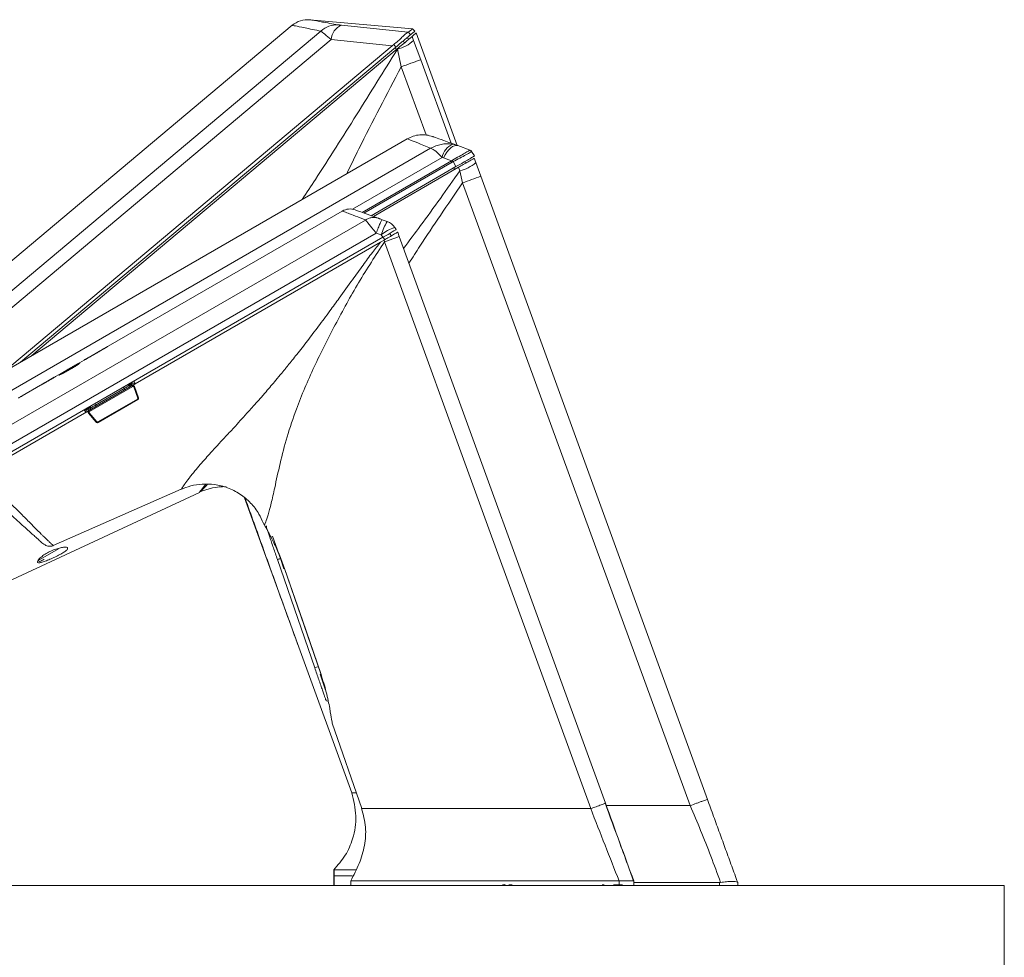
# Model space of a CAD drawing. Units: inches. Extents: x -205 to 71, y -39 to 117.
# Drawn here: x 8 to 14, y 24 to 31 of the extents above; entities that cross this region are included whole.
import ezdxf

# ---------------------------------------------------------------- set-up
doc = ezdxf.new("R2010")
doc.units = ezdxf.units.IN
doc.header["$MEASUREMENT"] = 0

msp = doc.modelspace()

# ---------------------------------------------------------------- linework, layer by layer
at = {"color": 7, "linetype": 'Continuous', "lineweight": 15}
for p, q in [((10.1268, 30.4944), (9.4594, 30.5528)), ((5.7785, 27.3291), (9.532, 30.4787)), ((9.3444, 30.5166), (6.3707, 28.0213)), ((9.6657, 30.5167), (10.0992, 30.4716)), ((10.1, 30.4719), (10.0992, 30.4716)), ((10.1, 30.4719), (10.1144, 30.4554)), ((10.1412, 30.4779), (10.1268, 30.4944)), ((10.4169, 29.7361), (10.151, 30.4666)), ((5.8591, 27.2876), (9.5977, 30.4247)), ((9.9942, 30.3836), (9.5977, 30.4247)), ((9.9942, 30.3836), (10.0046, 30.3915)), ((10.0188, 30.3752), (10.0046, 30.3915)), ((10.1051, 30.428), (10.0888, 30.4339)), ((10.1336, 30.4181), (10.124, 30.4439)), ((10.1336, 30.4181), (10.1798, 30.2926)), ((7.468, 28.2638), (9.9942, 30.3836)), ((7.579, 28.328), (10.0188, 30.3752)), ((7.6538, 28.3712), (10.0277, 30.363)), ((10.0277, 30.363), (10.0285, 30.3609)), ((10.0285, 30.3609), (10.0531, 30.2466)), ((10.0928, 29.7793), (6.2508, 27.5611)), ((6.3507, 27.4703), (10.2443, 29.7183)), ((10.4202, 29.7349), (10.3888, 29.7435)), ((10.5009, 29.7056), (10.4202, 29.7349)), ((10.5008, 29.7056), (10.5009, 29.7056)), ((10.5108, 29.6977), (10.53, 29.668)), ((10.3188, 29.6576), (10.327, 29.6552)), ((10.327, 29.6552), (10.3797, 29.636)), ((10.3797, 29.636), (10.386, 29.6398)), ((10.3841, 29.6283), (10.39, 29.6315)), ((10.4092, 29.5983), (10.39, 29.6315)), ((10.4691, 29.6192), (10.4686, 29.6326)), ((10.5377, 29.6242), (10.5273, 29.6529)), ((10.5377, 29.6242), (10.57, 29.5357)), ((9.8577, 29.2799), (10.4092, 29.5983)), ((9.8722, 29.2746), (10.4257, 29.5942)), ((10.4257, 29.5942), (10.434, 29.5712)), ((10.434, 29.5712), (10.4516, 29.4928)), ((10.57, 29.5357), (12.0429, 25.4887)), ((10.4516, 29.4928), (11.9309, 25.4481)), ((9.6702, 29.3101), (8.1499, 28.4324)), ((7.1922, 27.7337), (9.8214, 29.2517)), ((9.9622, 29.2419), (9.9295, 29.2538)), ((10.0208, 29.1892), (10.0109, 29.2038)), ((7.2618, 27.6494), (9.8909, 29.1673)), ((7.2978, 27.6171), (9.9345, 29.1394)), ((9.9237, 29.1554), (9.8909, 29.1673)), ((9.9184, 29.1081), (9.9418, 29.1217)), ((9.9237, 29.1554), (9.9345, 29.1394)), ((9.9418, 29.1217), (9.9448, 29.1096)), ((9.9899, 29.1494), (9.9775, 29.1642)), ((10.0406, 29.1444), (10.0303, 29.1727)), ((11.3804, 25.4633), (10.0406, 29.1444)), ((9.9184, 29.1081), (8.3239, 28.1876)), ((8.1391, 28.4261), (8.0037, 28.3479)), ((7.9933, 28.342), (7.8113, 28.2369)), ((7.7991, 28.2299), (7.7224, 28.1855)), ((8.3239, 28.1876), (7.3107, 27.6026)), ((7.7093, 28.178), (7.5907, 28.1095)), ((8.3094, 28.1702), (8.0271, 28.0073)), ((8.0661, 28.049), (8.2537, 28.1573)), ((8.2844, 28.1766), (8.2813, 28.1784)), ((8.2841, 28.1756), (8.2844, 28.1766)), ((8.294, 28.1903), (8.2974, 28.1883)), ((8.2974, 28.1883), (8.2994, 28.1895)), ((8.3166, 28.1675), (8.3416, 28.0949)), ((8.3176, 28.2059), (8.3239, 28.1876)), ((8.3212, 28.1693), (8.3461, 28.0969)), ((8.0824, 27.9406), (8.3394, 28.089)), ((8.3464, 28.0968), (8.3485, 28.096)), ((8.0154, 28.0255), (8.0174, 28.0267)), ((8.0174, 28.0267), (8.0174, 28.0306)), ((8.034, 28.0356), (8.0341, 28.0321)), ((8.0341, 28.0321), (8.0351, 28.0318)), ((8.3417, 28.085), (8.0847, 27.9367)), ((8.0048, 28.0033), (7.9921, 28.018)), ((8.0722, 27.9388), (8.0219, 27.9966)), ((8.0762, 27.9416), (8.0258, 27.9996)), ((8.0718, 27.9363), (8.0721, 27.9385)), ((7.2781, 26.8005), (8.7416, 27.4829)), ((7.7924, 27.1368), (8.6245, 27.5033)), ((9.0348, 27.4466), (9.7321, 25.5309)), ((7.792, 27.1372), (7.7924, 27.1368)), ((9.2493, 27.0461), (9.4912, 26.3436)), ((9.2948, 26.9879), (9.5302, 26.305)), ((9.5101, 26.3501), (9.4912, 26.3436)), ((9.6055, 25.984), (9.7968, 25.4284)), ((9.6151, 25.0309), (9.6151, 24.9909)), ((9.6175, 25.0309), (9.6151, 25.0309)), ((9.6175, 25.0309), (9.6175, 24.9909)), ((11.5677, 24.9469), (11.5323, 25.0436)), ((9.6151, 24.9909), (9.6151, 24.9284)), ((9.6175, 24.9909), (9.6151, 24.9909)), ((9.6175, 24.9284), (9.6175, 24.9909)), ((9.7352, 24.9909), (9.6175, 24.9909)), ((9.7251, 24.9584), (9.7251, 24.9284)), ((11.4692, 24.9584), (11.4701, 24.9584)), ((11.4701, 24.9284), (11.4701, 24.9584)), ((11.5677, 24.9469), (11.5635, 24.9584)), ((11.5641, 24.9584), (11.5641, 24.9284)), ((13.9721, 24.9284), (-9.5279, 24.9284)), ((11.5673, 24.9481), (12.1208, 24.9481)), ((12.1208, 24.9481), (12.1288, 24.9488)), ((12.1208, 24.9481), (12.1208, 24.9284)), ((12.2397, 24.9481), (12.2395, 24.9487)), ((12.2397, 24.9284), (12.2397, 24.9481)), ((13.9721, 19.9284), (13.9721, 24.9284))]:
    msp.add_line(p, q, dxfattribs=at)
at = {"color": 8, "linetype": 'Continuous', "lineweight": 15}
for p, q in [((10.0785, 30.4057), (10.0626, 30.4119)), ((10.0255, 30.3612), (10.0096, 30.3674)), ((10.1798, 30.2926), (10.377, 29.7507)), ((10.0531, 30.2466), (10.215, 29.804)), ((9.7376, 29.322), (10.3188, 29.6576)), ((10.3797, 29.636), (9.7996, 29.3011)), ((9.8104, 29.2971), (10.3841, 29.6283)), ((10.3982, 29.5783), (10.3977, 29.5917)), ((9.9348, 29.1396), (9.9472, 29.1248)), ((8.1313, 28.4216), (8.1314, 28.4215)), ((7.8955, 28.2853), (7.8954, 28.2854)), ((7.9401, 28.3061), (7.9405, 28.3055)), ((7.8028, 28.232), (7.8028, 28.232)), ((8.2537, 28.1573), (8.2486, 28.166)), ((8.2813, 28.1784), (8.2747, 28.1811)), ((8.2931, 28.1917), (8.294, 28.1903)), ((8.3179, 28.2049), (8.3167, 28.2054)), ((8.0174, 28.0306), (8.0166, 28.0321)), ((8.035, 28.0427), (8.034, 28.0356)), ((7.993, 28.0185), (7.9928, 28.0172)), ((7.9976, 28.0211), (8.0078, 28.0184)), ((9.2177, 27.1992), (9.2682, 27.0526)), ((7.6946, 27.04), (7.8269, 27.1163)), ((9.2682, 27.0526), (9.291, 26.9866)), ((9.5264, 26.3027), (9.5621, 26.199)), ((11.3842, 25.4481), (11.9309, 25.4481)), ((10.7534, 24.934), (10.7534, 24.9284))]:
    msp.add_line(p, q, dxfattribs=at)
at = {"color": 7, "linetype": 'Continuous', "lineweight": 15, "flags": 128}
for points in [[(10.327, 29.6552), (10.3383, 29.6749), (10.3503, 29.6926), (10.3627, 29.7077), (10.3752, 29.7199), (10.3875, 29.7289), (10.3993, 29.7345), (10.4103, 29.7365), (10.4202, 29.7349)], [(10.3841, 29.6283), (10.3835, 29.6293), (10.3829, 29.6303), (10.3824, 29.6313), (10.3818, 29.6323), (10.3812, 29.6332), (10.3807, 29.6342), (10.3802, 29.6351), (10.3797, 29.636)], [(10.0208, 29.1892), (10.0191, 29.1882), (10.0142, 29.1854), (10.0063, 29.1808), (9.9955, 29.1746), (9.9825, 29.1671), (9.9675, 29.1585), (9.9514, 29.1491), (9.9345, 29.1394)], [(10.0406, 29.1444), (10.0387, 29.1438), (10.0332, 29.1418), (10.0244, 29.1385), (10.0124, 29.1342), (9.9979, 29.1289), (9.9813, 29.1229), (9.9634, 29.1163), (9.9448, 29.1096)], [(11.2847, 25.4284), (10.6147, 27.269), (9.9448, 29.1096)], [(9.2493, 27.0461), (9.2497, 27.0462), (9.2508, 27.0466), (9.2525, 27.0472), (9.2549, 27.048), (9.2577, 27.049), (9.261, 27.0501), (9.2645, 27.0513), (9.2682, 27.0526)], [(9.2954, 26.9882), (9.4131, 26.6467), (9.5309, 26.3053)]]:
    msp.add_lwpolyline(points, dxfattribs=at)
at = {"color": 8, "linetype": 'Continuous', "lineweight": 15, "flags": 128}
for points in [[(8.2581, 28.1496), (8.2577, 28.1504), (8.2568, 28.1518), (8.2559, 28.1534), (8.2548, 28.1553), (8.2537, 28.1573)], [(8.0611, 28.0578), (8.0616, 28.0568), (8.0638, 28.0531), (8.0661, 28.049)], [(8.0661, 28.049), (8.0673, 28.047), (8.0684, 28.0451), (8.0693, 28.0435), (8.0701, 28.0421), (8.0706, 28.0413)]]:
    msp.add_lwpolyline(points, dxfattribs=at)
at = {"color": 7, "linetype": 'Continuous', "lineweight": 15}
for centre, radius, start, end in [((9.6333, 30.3741), 0.1456, 86.1934, 134.1162), ((9.704, 30.4172), 0.1066, 111.06805, 175.97209), ((9.9677, 30.5976), 0.2444, 284.40475, 312.75), ((18.8648, 6.1287), 25.6773, 109.76946, 110.07033), ((10.4313, 29.6374), 0.1143, 111.79863, 169.85401), ((10.4943, 29.687), 0.0197, 33.00356, 70.73501), ((10.4942, 29.6871), 0.0197, 33, 70), ((14.8836, 31.8447), 5.009, 206.11586, 206.22124), ((10.3761, 29.8123), 0.248, 283.50736, 310.67885), ((16.8541, 11.9983), 18.6292, 109.71399, 110.10117), ((9.7202, 29.2235), 0.1, 70, 120), ((10.2612, 29.0567), 0.3517, 148.22227, 163.68628), ((9.928, 29.1479), 0.1, 34, 70), ((10.1071, 28.9273), 0.2928, 109.18952, 128.8119), ((8.2846, 28.1828), 0.00618, 267.77218, 323.6239), ((8.2514, 28.2195), 0.0556, 313.42549, 325.84278), ((7.592, 28.1102), 0.00155, 208.84594, 210.93897), ((8.0134, 28.0821), 0.0556, 274.15495, 286.57333), ((8.908, 27.1261), 0.3937, 88.98071, 115), ((9.1974, 27.2583), 0.02, 160.72188, 199), ((7.7046, 27.0458), 0.0118, 223.30507, 300), ((9.5809, 26.1444), 0.02, 199, 264.42049)]:
    msp.add_arc(centre, radius, start, end, dxfattribs=at)
at = {"color": 8, "linetype": 'Continuous', "lineweight": 15}
for centre, radius, start, end in [((8.2626, 28.1418), 0.04, 57.47394, 74.2857), ((8.2948, 28.1924), 0.02, 237.46984, 279.60362), ((8.2951, 28.1935), 0.02, 237.47211, 287.4049), ((8.0141, 28.0312), 0.02, 312.59255, 2.52723), ((8.0151, 28.0309), 0.02, 320.39463, 2.53073), ((8.0751, 28.0336), 0.04, 165.71463, 182.52394), ((8.0454, 27.9771), 0.0469, 308.10679, 311.00828)]:
    msp.add_arc(centre, radius, start, end, dxfattribs=at)
at = {"color": 7, "linetype": 'Continuous', "lineweight": 15}
for points, knots in [([(9.4594, 30.5528), (9.4384, 30.5525), (9.3965, 30.5518), (9.3618, 30.5283), (9.3444, 30.5166)], [0, 0, 0, 0, 0.499999, 1, 1, 1, 1]), ([(9.643, 30.5194), (9.6065, 30.526), (9.5337, 30.5391), (9.4717, 30.5505), (9.4635, 30.552), (9.4594, 30.5528)], [0, 0, 0, 0, 0.333936, 0.667205, 1, 1, 1, 1]), ([(9.6657, 30.5167), (9.6609, 30.5172), (9.6537, 30.5179), (9.6463, 30.5189), (9.6441, 30.5192), (9.643, 30.5194)], [0, 0, 0, 0, 0.4985219, 0.7575687, 1, 1, 1, 1]), ([(9.532, 30.4787), (9.4949, 30.4861), (9.4204, 30.501), (9.357, 30.514), (9.3486, 30.5157), (9.3444, 30.5166)], [0, 0, 0, 0, 0.332527, 0.667637, 1, 1, 1, 1]), ([(9.5977, 30.4247), (9.5827, 30.4369), (9.5526, 30.4613), (9.5388, 30.4729), (9.532, 30.4787)], [0, 0, 0, 0, 0.499958, 1, 1, 1, 1]), ([(10.0046, 30.3915), (10.0143, 30.3993), (10.0341, 30.4149), (10.0594, 30.4402), (10.081, 30.4602), (10.0942, 30.4699), (10.098, 30.4712), (10.0992, 30.4716)], [0, 0, 0, 0, 0.206229, 0.417944, 0.650683, 0.882115, 1, 1, 1, 1]), ([(10.0188, 30.3752), (10.0295, 30.3842), (10.0511, 30.4023), (10.0798, 30.4263), (10.1014, 30.4445), (10.1121, 30.4535), (10.1138, 30.4549), (10.1144, 30.4554)], [0, 0, 0, 0, 0.222626, 0.445256, 0.667829, 0.89039, 1, 1, 1, 1]), ([(10.1, 30.4719), (10.105, 30.4761), (10.1148, 30.4844), (10.1246, 30.4925), (10.126, 30.4937), (10.1268, 30.4944)], [0, 0, 0, 0, 0.304585, 0.609168, 1, 1, 1, 1]), ([(10.1144, 30.4554), (10.1222, 30.4619), (10.1378, 30.4751), (10.1401, 30.4769), (10.1412, 30.4779)], [0, 0, 0, 0, 0.499981, 1, 1, 1, 1]), ([(10.1497, 30.4654), (10.1501, 30.4658), (10.1522, 30.4675), (10.1443, 30.4609), (10.1307, 30.4495), (10.124, 30.4439)], [0, 0, 0, 0, 0.115089, 0.557409, 1, 1, 1, 1]), ([(10.0277, 30.363), (10.0394, 30.3729), (10.0627, 30.3924), (10.093, 30.4178), (10.114, 30.4355), (10.1225, 30.4426), (10.1237, 30.4436), (10.124, 30.4439)], [0, 0, 0, 0, 0.245298, 0.488681, 0.715348, 0.929414, 1, 1, 1, 1]), ([(10.2585, 29.7938), (10.2449, 29.7978), (10.2174, 29.8059), (10.1739, 29.8063), (10.1312, 29.7984), (10.1055, 29.7856), (10.0928, 29.7793)], [0, 0, 0, 0, 0.247002, 0.5, 0.752999, 1, 1, 1, 1]), ([(10.4202, 29.7349), (10.3883, 29.7466), (10.3246, 29.7697), (10.2695, 29.7898), (10.2622, 29.7925), (10.2585, 29.7938)], [0, 0, 0, 0, 0.335218, 0.667947, 1, 1, 1, 1]), ([(10.2443, 29.7183), (10.2665, 29.7283), (10.3003, 29.7435), (10.3504, 29.7483), (10.3758, 29.7451), (10.3888, 29.7435)], [0, 0, 0, 0, 0.482223, 0.733429, 1, 1, 1, 1]), ([(10.3188, 29.6576), (10.3042, 29.6727), (10.2749, 29.7029), (10.2545, 29.7132), (10.2443, 29.7183)], [0, 0, 0, 0, 0.4989011, 1, 1, 1, 1]), ([(10.386, 29.6398), (10.4012, 29.6484), (10.4297, 29.6646), (10.4618, 29.6829), (10.4811, 29.6939), (10.4921, 29.7003), (10.499, 29.7044), (10.5002, 29.7052), (10.5008, 29.7056)], [0, 0, 0, 0, 0.266482, 0.499161, 0.624756, 0.749417, 0.871202, 1, 1, 1, 1]), ([(10.39, 29.6315), (10.4047, 29.6389), (10.4347, 29.6541), (10.4694, 29.6726), (10.4913, 29.6847), (10.5033, 29.6917), (10.5101, 29.6963), (10.5105, 29.6972), (10.5108, 29.6977)], [0, 0, 0, 0, 0.238875, 0.487702, 0.616782, 0.74655, 0.874955, 1, 1, 1, 1]), ([(10.4092, 29.5983), (10.4259, 29.6079), (10.455, 29.6247), (10.4925, 29.6464), (10.5168, 29.6604), (10.5285, 29.6672), (10.5296, 29.6678), (10.53, 29.668)], [0, 0, 0, 0, 0.276133, 0.480098, 0.685244, 0.86687, 1, 1, 1, 1]), ([(10.4257, 29.5942), (10.4361, 29.6002), (10.4582, 29.613), (10.4886, 29.6305), (10.5122, 29.6441), (10.5253, 29.6517), (10.5267, 29.6525), (10.5273, 29.6529)], [0, 0, 0, 0, 0.19703, 0.416518, 0.631518, 0.843667, 1, 1, 1, 1]), ([(9.8214, 29.2517), (9.7981, 29.2607), (9.7519, 29.2785), (9.7056, 29.2964), (9.6757, 29.308), (9.672, 29.3094), (9.6702, 29.3101)], [0, 0, 0, 0, 0.254232, 0.503945, 0.752739, 1, 1, 1, 1]), ([(9.9031, 29.2634), (9.8802, 29.2717), (9.8348, 29.2882), (9.7893, 29.3048), (9.7598, 29.3155), (9.7562, 29.3168), (9.7544, 29.3175)], [0, 0, 0, 0, 0.253709, 0.504273, 0.752691, 1, 1, 1, 1]), ([(9.8214, 29.2517), (9.8276, 29.2554), (9.8402, 29.263), (9.8614, 29.2684), (9.8829, 29.2692), (9.8964, 29.2653), (9.9031, 29.2634)], [0, 0, 0, 0, 0.246706, 0.500008, 0.753296, 1, 1, 1, 1]), ([(9.8909, 29.1673), (9.8823, 29.1779), (9.8668, 29.1967), (9.8464, 29.2213), (9.8305, 29.2406), (9.8243, 29.2481), (9.8214, 29.2517)], [0, 0, 0, 0, 0.281771, 0.501747, 0.759776, 1, 1, 1, 1]), ([(9.8909, 29.1673), (9.8952, 29.1786), (9.904, 29.2021), (9.9163, 29.2313), (9.9258, 29.2509), (9.9283, 29.2528), (9.9295, 29.2538)], [0, 0, 0, 0, 0.240816, 0.499988, 0.759177, 1, 1, 1, 1]), ([(9.9031, 29.2634), (9.9042, 29.263), (9.9067, 29.2621), (9.9132, 29.2597), (9.9208, 29.2569), (9.9266, 29.2548), (9.9295, 29.2538)], [0, 0, 0, 0, 0.224636, 0.467954, 0.727881, 1, 1, 1, 1]), ([(10.0303, 29.1727), (10.0299, 29.1725), (10.0293, 29.1722), (10.0222, 29.1681), (10.0057, 29.1586), (9.9762, 29.1415), (9.9533, 29.1283), (9.9418, 29.1217)], [0, 0, 0, 0, 0.125536, 0.250993, 0.500341, 0.749713, 1, 1, 1, 1]), ([(9.9448, 29.1096), (9.8874, 29.022), (9.7729, 28.8473), (9.6244, 28.5733), (9.4854, 28.3003), (9.3809, 28.056), (9.3105, 27.8451), (9.2655, 27.6716), (9.2339, 27.5233), (9.2083, 27.4079), (9.1873, 27.3314), (9.1716, 27.2863), (9.1674, 27.2763), (9.1653, 27.2712)], [0, 0, 0, 0, 0.133759, 0.26695, 0.398533, 0.52715, 0.610502, 0.691445, 0.769463, 0.825993, 0.881973, 0.939557, 1, 1, 1, 1]), ([(7.9984, 28.3449), (7.9993, 28.3454), (8.0025, 28.3473), (8.0094, 28.3513), (8.0198, 28.3571), (8.0315, 28.3638), (8.0443, 28.3711), (8.0578, 28.3788), (8.0717, 28.3868), (8.0832, 28.3935), (8.0945, 28.4001), (8.1054, 28.4064), (8.1189, 28.4143), (8.1268, 28.419), (8.1313, 28.4216)], [0, 0, 0, 0, 0.03292, 0.122549, 0.212161, 0.301788, 0.391323, 0.480848, 0.570365, 0.659887, 0.704536, 0.794062, 0.883597, 1, 1, 1, 1]), ([(8.1499, 28.4324), (8.1495, 28.4321), (8.1464, 28.4304), (8.141, 28.4272), (8.132, 28.4219), (8.1219, 28.416), (8.1084, 28.408), (8.0917, 28.3982), (8.0792, 28.391), (8.0717, 28.3867)], [0, 0, 0, 0, 0.024292, 0.187867, 0.269436, 0.433024, 0.596593, 0.760185, 1, 1, 1, 1]), ([(8.1313, 28.4216), (8.1322, 28.4221), (8.1366, 28.4247), (8.1413, 28.4274), (8.1441, 28.429), (8.1445, 28.4292)], [0, 0, 0, 0, 0.173837, 0.871489, 1, 1, 1, 1]), ([(8.0717, 28.3867), (8.0705, 28.3859), (8.0641, 28.3823), (8.0527, 28.3757), (8.038, 28.3673), (8.0241, 28.3595), (8.0115, 28.3523), (8.0025, 28.3472), (7.9964, 28.3438), (7.9942, 28.3425), (7.9933, 28.3419)], [0, 0, 0, 0, 0.040804, 0.204526, 0.368274, 0.53201, 0.695728, 0.859469, 0.941123, 1, 1, 1, 1]), ([(7.8986, 28.2799), (7.8973, 28.2791), (7.891, 28.2755), (7.8808, 28.2698), (7.8651, 28.2612), (7.8519, 28.2545), (7.8416, 28.2494), (7.8354, 28.2466), (7.8309, 28.2447), (7.8273, 28.2436), (7.8275, 28.2445), (7.8316, 28.2474), (7.8364, 28.2505), (7.845, 28.2559), (7.8567, 28.2628), (7.8707, 28.271), (7.8826, 28.2779), (7.8911, 28.2828), (7.8954, 28.2854)], [0, 0, 0, 0, 0.017649, 0.088655, 0.14141, 0.248046, 0.301213, 0.354141, 0.406421, 0.458699, 0.564352, 0.617485, 0.669858, 0.722209, 0.828039, 0.881237, 0.939585, 1, 1, 1, 1]), ([(7.8532, 28.2605), (7.8523, 28.2599), (7.848, 28.2573), (7.843, 28.2542), (7.8389, 28.2514), (7.8367, 28.2498), (7.8361, 28.2489), (7.8374, 28.2489), (7.8421, 28.2508), (7.8517, 28.2553), (7.8621, 28.2605), (7.8741, 28.2669), (7.8837, 28.2722), (7.8936, 28.2778), (7.9036, 28.2835), (7.9166, 28.2913), (7.9295, 28.2992), (7.9372, 28.3043), (7.9401, 28.3061)], [0, 0, 0, 0, 0.020171, 0.101469, 0.141893, 0.194832, 0.247763, 0.300682, 0.407705, 0.460401, 0.566913, 0.620088, 0.672785, 0.72548, 0.778177, 0.830875, 0.937293, 1, 1, 1, 1]), ([(7.9401, 28.3061), (7.9409, 28.3067), (7.9452, 28.3095), (7.95, 28.3128), (7.954, 28.3158), (7.9561, 28.3176), (7.9567, 28.3185), (7.9554, 28.3184), (7.9508, 28.3163), (7.9414, 28.3113), (7.9312, 28.3057), (7.9193, 28.2989), (7.9098, 28.2935), (7.9, 28.2878), (7.89, 28.2821), (7.877, 28.2745), (7.8639, 28.2669), (7.8561, 28.2622), (7.8532, 28.2605)], [0, 0, 0, 0, 0.0201817, 0.1014885, 0.1418862, 0.1951136, 0.2481603, 0.3012083, 0.4084742, 0.461269, 0.5679993, 0.6211643, 0.6738193, 0.7264665, 0.7791167, 0.8317662, 0.937216, 1, 1, 1, 1]), ([(7.8954, 28.2854), (7.8967, 28.2861), (7.9031, 28.2898), (7.9132, 28.2956), (7.9286, 28.3044), (7.9414, 28.3116), (7.9515, 28.3172), (7.9576, 28.3204), (7.9619, 28.3225), (7.9654, 28.3239), (7.9653, 28.3229), (7.9615, 28.3198), (7.9569, 28.3164), (7.9486, 28.3106), (7.9372, 28.3032), (7.9238, 28.2948), (7.912, 28.2877), (7.9034, 28.2827), (7.8986, 28.2799)], [0, 0, 0, 0, 0.017652, 0.088655, 0.141108, 0.24713, 0.300248, 0.353231, 0.405485, 0.457732, 0.563306, 0.616443, 0.668805, 0.721168, 0.826983, 0.880084, 0.932988, 1, 1, 1, 1]), ([(7.9567, 28.3175), (7.9568, 28.3175), (7.9571, 28.3173), (7.9555, 28.3157), (7.9517, 28.3129), (7.9494, 28.3113)], [0, 0, 0, 0, 0.253607, 0.542201, 1, 1, 1, 1]), ([(7.9641, 28.3222), (7.964, 28.3222), (7.963, 28.322), (7.9594, 28.3201), (7.9559, 28.3183)], [0, 0, 0, 0, 0.047663, 1, 1, 1, 1]), ([(7.7224, 28.1855), (7.7241, 28.1865), (7.7282, 28.1889), (7.7366, 28.1937), (7.746, 28.1991), (7.7558, 28.2048), (7.7657, 28.2105), (7.7788, 28.2181), (7.7919, 28.2257), (7.7999, 28.2303), (7.8028, 28.232)], [0, 0, 0, 0, 0.083215, 0.196547, 0.307722, 0.418871, 0.530027, 0.641177, 0.865786, 1, 1, 1, 1]), ([(7.8113, 28.2369), (7.8064, 28.234), (7.7988, 28.2296), (7.7857, 28.222), (7.7739, 28.2151), (7.7653, 28.2101), (7.7604, 28.2073)], [0, 0, 0, 0, 0.354083, 0.552339, 0.749863, 1, 1, 1, 1]), ([(7.8356, 28.2488), (7.8353, 28.2487), (7.8331, 28.2473), (7.8307, 28.2456), (7.8295, 28.2446), (7.829, 28.2442)], [0, 0, 0, 0, 0.068565, 0.574518, 1, 1, 1, 1]), ([(7.8474, 28.2523), (7.8455, 28.2514), (7.8417, 28.2495), (7.8387, 28.2484), (7.8368, 28.2479), (7.8369, 28.2483), (7.837, 28.2484)], [0, 0, 0, 0, 0.242448, 0.514454, 0.786518, 1, 1, 1, 1]), ([(7.7604, 28.2073), (7.7592, 28.2066), (7.7528, 28.2029), (7.7427, 28.1971), (7.7272, 28.1883), (7.716, 28.1819), (7.7102, 28.1785), (7.7093, 28.178)], [0, 0, 0, 0, 0.0657593, 0.3303367, 0.5269155, 0.924206, 1, 1, 1, 1]), ([(8.2537, 28.1573), (8.2576, 28.1596), (8.2656, 28.1642), (8.2756, 28.1702), (8.2826, 28.1745), (8.2836, 28.1752), (8.2841, 28.1756)], [0, 0, 0, 0, 0.250016, 0.500022, 0.75003, 1, 1, 1, 1]), ([(8.2813, 28.1784), (8.282, 28.1783), (8.2835, 28.1782), (8.2867, 28.1807), (8.2904, 28.1848), (8.2928, 28.1885), (8.294, 28.1903)], [0, 0, 0, 0, 0.242523, 0.499978, 0.757453, 1, 1, 1, 1]), ([(8.3051, 28.1762), (8.3049, 28.1764), (8.3046, 28.1767), (8.3027, 28.1794), (8.3004, 28.1832), (8.2984, 28.1866), (8.2974, 28.1883)], [0, 0, 0, 0, 0.273881, 0.500073, 0.756351, 1, 1, 1, 1]), ([(8.2994, 28.1895), (8.3009, 28.1902), (8.304, 28.1918), (8.3075, 28.1923), (8.3094, 28.1925)], [0, 0, 0, 0, 0.46413, 1, 1, 1, 1]), ([(8.3079, 28.1778), (8.3076, 28.1779), (8.3071, 28.1781), (8.3052, 28.1806), (8.3025, 28.1845), (8.3005, 28.1879), (8.2994, 28.1895)], [0, 0, 0, 0, 0.24353, 0.499931, 0.7563956, 1, 1, 1, 1]), ([(8.3068, 28.1747), (8.3074, 28.175), (8.3086, 28.1757), (8.3107, 28.1761), (8.313, 28.1761), (8.3153, 28.1755), (8.3174, 28.1745), (8.3191, 28.173), (8.3204, 28.1713), (8.321, 28.17), (8.3212, 28.1693)], [0, 0, 0, 0, 0.114278, 0.237285, 0.366869, 0.499986, 0.633133, 0.762695, 0.885682, 1, 1, 1, 1]), ([(8.3068, 28.1747), (8.3068, 28.1747), (8.3069, 28.1746), (8.3072, 28.174), (8.3075, 28.1734), (8.3079, 28.1727), (8.3085, 28.1716), (8.309, 28.1708), (8.3094, 28.1702)], [0, 0, 0, 0, 0.238896, 0.368151, 0.499905, 0.631733, 0.760882, 1, 1, 1, 1]), ([(8.3094, 28.1925), (8.312, 28.1924), (8.3165, 28.1922), (8.3225, 28.1896), (8.3254, 28.1871), (8.3268, 28.1858)], [0, 0, 0, 0, 0.403783, 0.705621, 1, 1, 1, 1]), ([(8.3166, 28.1675), (8.3165, 28.1679), (8.3162, 28.1685), (8.3155, 28.1694), (8.3146, 28.1701), (8.3136, 28.1706), (8.3126, 28.1709), (8.3115, 28.1709), (8.3104, 28.1707), (8.3097, 28.1704), (8.3094, 28.1702)], [0, 0, 0, 0, 0.1251231, 0.2502021, 0.3753142, 0.5003654, 0.6253276, 0.7502827, 0.8751359, 1, 1, 1, 1]), ([(8.3212, 28.1693), (8.3212, 28.1693), (8.3211, 28.1692), (8.3205, 28.169), (8.3199, 28.1687), (8.3192, 28.1684), (8.3181, 28.168), (8.3172, 28.1677), (8.3166, 28.1675)], [0, 0, 0, 0, 0.239978, 0.368605, 0.499884, 0.631534, 0.760258, 1, 1, 1, 1]), ([(7.5907, 28.1094), (7.5904, 28.1093), (7.5899, 28.1089), (7.5858, 28.1064), (7.5796, 28.1027), (7.5728, 28.0987), (7.5682, 28.0961), (7.5664, 28.095)], [0, 0, 0, 0, 0.214683, 0.429436, 0.644116, 0.858831, 1, 1, 1, 1]), ([(8.3416, 28.0949), (8.3418, 28.0944), (8.342, 28.0932), (8.3417, 28.0915), (8.3408, 28.09), (8.3399, 28.0893), (8.3394, 28.089)], [0, 0, 0, 0, 0.250655, 0.500824, 0.750542, 1, 1, 1, 1]), ([(8.3394, 28.089), (8.3397, 28.0885), (8.3403, 28.0874), (8.3411, 28.0861), (8.3416, 28.0852), (8.3417, 28.0851), (8.3417, 28.085)], [0, 0, 0, 0, 0.2387385, 0.4964278, 0.7556826, 1, 1, 1, 1]), ([(8.3416, 28.0949), (8.3422, 28.0951), (8.3434, 28.0956), (8.3449, 28.0962), (8.346, 28.0967), (8.3461, 28.0969), (8.3461, 28.0969)], [0, 0, 0, 0, 0.240943, 0.500668, 0.759975, 1, 1, 1, 1]), ([(8.3461, 28.0969), (8.3464, 28.0956), (8.347, 28.0931), (8.346, 28.0894), (8.3441, 28.0867), (8.3424, 28.0855), (8.3417, 28.085)], [0, 0, 0, 0, 0.287614, 0.561789, 0.802275, 1, 1, 1, 1]), ([(8.0078, 28.0184), (8.0088, 28.0198), (8.0109, 28.0226), (8.0139, 28.0245), (8.0154, 28.0255)], [0, 0, 0, 0, 0.497096, 1, 1, 1, 1]), ([(8.0213, 28.0123), (8.0213, 28.0126), (8.0214, 28.0131), (8.0202, 28.0161), (8.0181, 28.0203), (8.0163, 28.0238), (8.0154, 28.0255)], [0, 0, 0, 0, 0.243531, 0.499937, 0.756387, 1, 1, 1, 1]), ([(8.0174, 28.0306), (8.0196, 28.0307), (8.024, 28.0309), (8.0294, 28.0321), (8.0331, 28.0337), (8.0337, 28.035), (8.034, 28.0356)], [0, 0, 0, 0, 0.242537, 0.50002, 0.757471, 1, 1, 1, 1]), ([(8.0174, 28.0267), (8.0184, 28.025), (8.0203, 28.0216), (8.0224, 28.0176), (8.0239, 28.0147), (8.024, 28.0142), (8.0241, 28.0139)], [0, 0, 0, 0, 0.243962, 0.499699, 0.726698, 1, 1, 1, 1]), ([(8.0341, 28.0321), (8.0338, 28.0316), (8.0334, 28.0304), (8.0307, 28.0294), (8.0293, 28.0288)], [0, 0, 0, 0, 0.484771, 1, 1, 1, 1]), ([(8.0351, 28.0318), (8.0357, 28.0321), (8.0368, 28.0325), (8.044, 28.0365), (8.0542, 28.0422), (8.0622, 28.0467), (8.0661, 28.049)], [0, 0, 0, 0, 0.2499706, 0.499981, 0.7499874, 1, 1, 1, 1]), ([(8.0049, 28), (8.0045, 28.0015), (8.0039, 28.0045), (8.0042, 28.0097), (8.0055, 28.0145), (8.0072, 28.0173), (8.0078, 28.0184)], [0, 0, 0, 0, 0.243149, 0.48488, 0.806368, 1, 1, 1, 1]), ([(8.0219, 27.9966), (8.0215, 27.9971), (8.0207, 27.9982), (8.0198, 28.0002), (8.0194, 28.0024), (8.0195, 28.0048), (8.0202, 28.007), (8.0213, 28.009), (8.0228, 28.0106), (8.0239, 28.0114), (8.0245, 28.0118)], [0, 0, 0, 0, 0.1143021, 0.2372915, 0.3668702, 0.4999918, 0.6331165, 0.7626902, 0.8857023, 1, 1, 1, 1]), ([(8.0258, 27.9996), (8.0254, 27.9992), (8.0246, 27.9986), (8.0238, 27.9979), (8.0231, 27.9974), (8.0226, 27.997), (8.0221, 27.9966), (8.022, 27.9966), (8.0219, 27.9966)], [0, 0, 0, 0, 0.239801, 0.368801, 0.500076, 0.631365, 0.759993, 1, 1, 1, 1]), ([(8.0271, 28.0073), (8.0268, 28.0078), (8.0263, 28.0087), (8.0257, 28.0097), (8.0253, 28.0104), (8.0249, 28.011), (8.0246, 28.0116), (8.0245, 28.0117), (8.0245, 28.0118)], [0, 0, 0, 0, 0.239121, 0.368272, 0.500102, 0.631859, 0.7611, 1, 1, 1, 1]), ([(8.0271, 28.0073), (8.0268, 28.0071), (8.0262, 28.0066), (8.0254, 28.0058), (8.0249, 28.0048), (8.0246, 28.0038), (8.0246, 28.0026), (8.0247, 28.0016), (8.0252, 28.0005), (8.0256, 27.9999), (8.0258, 27.9996)], [0, 0, 0, 0, 0.124882, 0.249727, 0.374647, 0.499618, 0.624673, 0.749767, 0.874902, 1, 1, 1, 1]), ([(8.0847, 27.9367), (8.0839, 27.9363), (8.0821, 27.9354), (8.0787, 27.9352), (8.0751, 27.9361), (8.0732, 27.9379), (8.0722, 27.9388)], [0, 0, 0, 0, 0.198201, 0.438835, 0.712857, 1, 1, 1, 1]), ([(8.0762, 27.9416), (8.0766, 27.9412), (8.0774, 27.9404), (8.0791, 27.9399), (8.0809, 27.9399), (8.0819, 27.9403), (8.0824, 27.9406)], [0, 0, 0, 0, 0.250637, 0.500845, 0.750598, 1, 1, 1, 1]), ([(8.0847, 27.9367), (8.0847, 27.9367), (8.0846, 27.9369), (8.0841, 27.9378), (8.0833, 27.939), (8.0827, 27.9401), (8.0824, 27.9406)], [0, 0, 0, 0, 0.244359, 0.503911, 0.761366, 1, 1, 1, 1]), ([(7.2568, 27.5715), (7.2824, 27.5484), (7.3327, 27.5031), (7.4063, 27.4369), (7.4714, 27.3783), (7.5265, 27.3286), (7.572, 27.2876), (7.6113, 27.2522), (7.6434, 27.2233), (7.6691, 27.2002), (7.6882, 27.183), (7.7029, 27.1698), (7.7093, 27.164), (7.7126, 27.161)], [0, 0, 0, 0, 0.116115, 0.228519, 0.336898, 0.421733, 0.501818, 0.582854, 0.666163, 0.746226, 0.833, 0.913993, 1, 1, 1, 1]), ([(8.6209, 27.5017), (8.6422, 27.5101), (8.6868, 27.5276), (8.7617, 27.5388), (8.8432, 27.536), (8.9272, 27.5146), (9.0074, 27.4741), (9.0767, 27.4157), (9.1279, 27.3511), (9.1474, 27.3037), (9.1556, 27.284)], [0, 0, 0, 0, 0.105881, 0.222412, 0.348691, 0.482851, 0.622063, 0.762792, 0.901289, 1, 1, 1, 1]), ([(8.7416, 27.4829), (8.7458, 27.4859), (8.7524, 27.4906), (8.7825, 27.523), (8.7937, 27.535)], [0, 0, 0, 0, 0.629148, 1, 1, 1, 1]), ([(9.039, 27.4431), (9.0584, 27.3896), (9.0974, 27.2819), (9.1548, 27.1225), (9.2096, 26.9697), (9.2629, 26.8212), (9.3168, 26.672), (9.3564, 26.5631), (9.3791, 26.5008), (9.3821, 26.4925)], [0, 0, 0, 0, 0.156191, 0.31431, 0.477117, 0.644401, 0.811833, 0.975058, 1, 1, 1, 1]), ([(9.1653, 27.2712), (9.1599, 27.2803), (9.1543, 27.29), (9.1571, 27.2852), (9.1573, 27.2848)], [0, 0, 0, 0, 0.936567, 1, 1, 1, 1]), ([(9.1562, 27.2872), (9.1574, 27.2844), (9.1599, 27.2788), (9.1645, 27.2747), (9.1669, 27.2727)], [0, 0, 0, 0, 0.488085, 1, 1, 1, 1]), ([(9.1653, 27.2712), (9.1719, 27.2587), (9.1853, 27.2338), (9.2205, 27.1664), (9.2601, 27.0834), (9.2837, 27.0199), (9.2954, 26.9882)], [0, 0, 0, 0, 0.251308, 0.502229, 0.751657, 1, 1, 1, 1]), ([(9.1694, 27.2633), (9.1693, 27.2634), (9.1672, 27.2655), (9.1662, 27.2684), (9.1653, 27.2712)], [0, 0, 0, 0, 0.066026, 1, 1, 1, 1]), ([(9.1785, 27.2517), (9.1795, 27.249), (9.1809, 27.2448), (9.1897, 27.2191), (9.1989, 27.1926), (9.2102, 27.1596), (9.2267, 27.1118), (9.2404, 27.072), (9.2493, 27.0461)], [0, 0, 0, 0, 0.239463, 0.368358, 0.499997, 0.631641, 0.760543, 1, 1, 1, 1]), ([(7.7124, 27.1612), (7.7208, 27.1541), (7.7354, 27.1416), (7.7562, 27.1322), (7.7759, 27.1322), (7.7858, 27.1339), (7.7916, 27.1366), (7.7922, 27.1369)], [0, 0, 0, 0, 0.448596, 0.778081, 0.898536, 0.99055, 1, 1, 1, 1]), ([(7.8859, 27.1216), (7.8861, 27.119), (7.8864, 27.1137), (7.8724, 27.1011), (7.8496, 27.0864), (7.8199, 27.0704), (7.787, 27.0546), (7.7542, 27.0406), (7.7251, 27.0302), (7.7028, 27.0249), (7.6925, 27.0256), (7.688, 27.0298), (7.6893, 27.0376), (7.702, 27.0528), (7.7241, 27.0713), (7.753, 27.09), (7.7853, 27.1059), (7.8176, 27.1178), (7.8474, 27.1251), (7.8713, 27.1274), (7.8829, 27.1253), (7.8853, 27.1223), (7.8859, 27.1216)], [0, 0, 0, 0, 0.053311, 0.106673, 0.159097, 0.211083, 0.263304, 0.316064, 0.369428, 0.423376, 0.47787, 0.497959, 0.552916, 0.60789, 0.662284, 0.715175, 0.766105, 0.816616, 0.868967, 0.924111, 0.98078, 1, 1, 1, 1]), ([(7.7342, 27.0492), (7.7336, 27.0489), (7.7291, 27.0462), (7.7226, 27.0425), (7.7131, 27.037), (7.7115, 27.0361), (7.7106, 27.0356)], [0, 0, 0, 0, 0.035356, 0.28684, 0.538038, 1, 1, 1, 1]), ([(9.295, 26.988), (9.2948, 26.988), (9.2942, 26.9877), (9.2949, 26.988), (9.2954, 26.9882)], [0, 0, 0, 0, 0.317494, 1, 1, 1, 1]), ([(9.4912, 26.3436), (9.5001, 26.3177), (9.5138, 26.2779), (9.5303, 26.23), (9.5417, 26.1971), (9.5508, 26.1705), (9.5596, 26.1449), (9.5611, 26.1407), (9.562, 26.1379)], [0, 0, 0, 0, 0.239457, 0.368359, 0.500004, 0.631642, 0.760537, 1, 1, 1, 1]), ([(9.5309, 26.3053), (9.5304, 26.3051), (9.5297, 26.3049), (9.5302, 26.3051), (9.5304, 26.3051)], [0, 0, 0, 0, 0.666131, 1, 1, 1, 1]), ([(9.5309, 26.3053), (9.5436, 26.2644), (9.5692, 26.1822), (9.5899, 26.0747), (9.6028, 25.9988), (9.6046, 25.9889), (9.6055, 25.984)], [0, 0, 0, 0, 0.247757, 0.49894, 0.750294, 1, 1, 1, 1]), ([(9.7321, 25.5309), (9.7443, 25.4812), (9.7684, 25.3827), (9.7455, 25.2415), (9.6942, 25.1213), (9.6416, 25.0612), (9.6151, 25.0309)], [0, 0, 0, 0, 0.281996, 0.558892, 0.77739, 1, 1, 1, 1]), ([(9.7615, 25.5309), (9.7585, 25.5309), (9.7382, 25.5309), (9.7362, 25.5309), (9.7345, 25.5309)], [0, 0, 0, 0, 0.1499426, 1, 1, 1, 1]), ([(11.5323, 25.0436), (11.5129, 25.0966), (11.4624, 25.2345), (11.41, 25.3777), (11.3777, 25.4658)], [0, 0, 0, 0, 0.384398, 1, 1, 1, 1]), ([(11.9309, 25.4481), (11.9449, 25.4532), (11.9666, 25.4611), (11.9926, 25.4706), (12.0106, 25.4771), (12.0251, 25.4823), (12.0391, 25.4874), (12.0414, 25.4882), (12.0429, 25.4887)], [0, 0, 0, 0, 0.23933, 0.368283, 0.500006, 0.631712, 0.760669, 1, 1, 1, 1]), ([(12.0429, 25.4887), (12.0564, 25.4518), (12.0832, 25.3781), (12.1228, 25.2693), (12.1619, 25.1618), (12.2007, 25.0551), (12.2266, 24.9842), (12.2395, 24.9487)], [0, 0, 0, 0, 0.197978, 0.395665, 0.593198, 0.796634, 1, 1, 1, 1]), ([(9.7962, 25.4302), (9.8069, 25.3898), (9.8278, 25.3107), (9.8177, 25.1876), (9.7839, 25.0692), (9.745, 24.996), (9.7251, 24.9584)], [0, 0, 0, 0, 0.253165, 0.495441, 0.741654, 1, 1, 1, 1]), ([(11.2847, 25.4284), (11.2967, 25.4328), (11.3151, 25.4395), (11.3374, 25.4476), (11.3528, 25.4532), (11.3652, 25.4577), (11.3771, 25.4621), (11.3791, 25.4628), (11.3804, 25.4633)], [0, 0, 0, 0, 0.239247, 0.368241, 0.500062, 0.631847, 0.760829, 1, 1, 1, 1]), ([(11.2847, 25.4284), (11.3159, 25.3485), (11.3783, 25.1887), (11.4389, 25.0352), (11.4692, 24.9584)], [0, 0, 0, 0, 0.50009, 1, 1, 1, 1]), ([(11.3804, 25.4633), (11.4118, 25.3769), (11.4743, 25.2053), (11.5343, 25.0404), (11.5641, 24.9584)], [0, 0, 0, 0, 0.503334, 1, 1, 1, 1]), ([(11.9309, 25.4481), (11.954, 25.3942), (12.0013, 25.2834), (12.0669, 25.1172), (12.1078, 25.0059), (12.1288, 24.9488)], [0, 0, 0, 0, 0.316566, 0.649814, 1, 1, 1, 1]), ([(9.7603, 25.031), (9.7436, 25.031), (9.7117, 25.031), (9.6683, 25.031), (9.6282, 25.0309), (9.6211, 25.0309), (9.6175, 25.0309)], [0, 0, 0, 0, 0.180149, 0.344868, 0.672433, 1, 1, 1, 1]), ([(11.4692, 24.9584), (11.3734, 24.9584), (11.1819, 24.9584), (10.8947, 24.9584), (10.6086, 24.9584), (10.3723, 24.9584), (10.1892, 24.9584), (10.0583, 24.9584), (9.9404, 24.9584), (9.8462, 24.9584), (9.7827, 24.9584), (9.7454, 24.9584), (9.7295, 24.9584), (9.7221, 24.9584), (9.7251, 24.9584), (9.7251, 24.9584)], [0, 0, 0, 0, 0.125054, 0.250105, 0.375146, 0.500145, 0.562669, 0.625196, 0.687627, 0.750021, 0.812449, 0.874979, 0.93748, 0.999998, 1, 1, 1, 1]), ([(11.4701, 24.9584), (11.4829, 24.9584), (11.5077, 24.9584), (11.5389, 24.9584), (11.5602, 24.9584), (11.5628, 24.9584), (11.5641, 24.9584)], [0, 0, 0, 0, 0.258959, 0.500795, 0.742541, 1, 1, 1, 1]), ([(12.1288, 24.9488), (12.1417, 24.9508), (12.1674, 24.9547), (12.2011, 24.9567), (12.2259, 24.9556), (12.2372, 24.9523), (12.239, 24.9495), (12.2395, 24.9487)], [0, 0, 0, 0, 0.228207, 0.45656, 0.68179, 0.906575, 1, 1, 1, 1]), ([(10.7118, 24.9334), (10.7139, 24.9334), (10.7184, 24.9335), (10.7234, 24.9335), (10.7265, 24.9339), (10.7279, 24.9343), (10.7277, 24.9348), (10.7277, 24.9349)], [0, 0, 0, 0, 0.248208, 0.514548, 0.75356, 0.970674, 1, 1, 1, 1]), ([(10.756, 24.9355), (10.7594, 24.9347), (10.7664, 24.9332), (10.7714, 24.9335), (10.774, 24.9337)], [0, 0, 0, 0, 0.4845726, 1, 1, 1, 1]), ([(11.3608, 24.9353), (11.3628, 24.9347), (11.3662, 24.9336), (11.3698, 24.9336), (11.3713, 24.9336)], [0, 0, 0, 0, 0.576396, 1, 1, 1, 1]), ([(11.4901, 24.9334), (11.4895, 24.9334), (11.4884, 24.9334), (11.4792, 24.9334), (11.4655, 24.9334), (11.4494, 24.9334), (11.4381, 24.9334), (11.4327, 24.9334)], [0, 0, 0, 0, 0.209299, 0.419104, 0.618281, 0.817624, 1, 1, 1, 1])]:
    msp.add_open_spline(points, degree=3, knots=knots, dxfattribs=at)
at = {"color": 8, "linetype": 'Continuous', "lineweight": 15}
for points, knots in [([(9.41, 29.3851), (9.4385, 29.4285), (9.5576, 29.6096), (9.764, 29.9353), (9.94, 30.2186), (10.0285, 30.3609)], [0, 0, 0, 0, 0.1358657, 0.5657696, 1, 1, 1, 1]), ([(10.0531, 30.2466), (9.9597, 30.0692), (9.8384, 29.8385), (9.7254, 29.6058), (9.6993, 29.5521)], [0, 0, 0, 0, 0.769199, 1, 1, 1, 1]), ([(10.2443, 29.7183), (10.2143, 29.7304), (10.1545, 29.7544), (10.103, 29.7752), (10.0962, 29.7779), (10.0928, 29.7793)], [0, 0, 0, 0, 0.3352878, 0.6676118, 1, 1, 1, 1]), ([(10.0685, 29.0677), (10.1055, 29.1168), (10.2304, 29.2822), (10.3499, 29.4519), (10.434, 29.5712)], [0, 0, 0, 0, 0.296783, 1, 1, 1, 1]), ([(10.4516, 29.4928), (10.4036, 29.4225), (10.3103, 29.2861), (10.1938, 29.1126), (10.1271, 29.0084), (10.1035, 28.9715)], [0, 0, 0, 0, 0.407143, 0.790432, 1, 1, 1, 1]), ([(8.6244, 27.5036), (8.6244, 27.5035), (8.6241, 27.503), (8.6259, 27.506), (8.6317, 27.5151), (8.6431, 27.532), (8.6608, 27.5561), (8.6757, 27.5758), (8.693, 27.5978), (8.7158, 27.6258), (8.7454, 27.6608), (8.7811, 27.7014), (8.8191, 27.7438), (8.8626, 27.7911), (8.9155, 27.8484), (8.9829, 27.9211), (9.0431, 27.9872), (9.0946, 28.0447), (9.1325, 28.0874), (9.1814, 28.1437), (9.2305, 28.2015), (9.2731, 28.2527), (9.2992, 28.2845), (9.3318, 28.3244), (9.367, 28.3684), (9.4092, 28.4222), (9.4442, 28.4674), (9.4798, 28.514), (9.516, 28.5619), (9.553, 28.6116), (9.5978, 28.6724), (9.6592, 28.7568), (9.7303, 28.8559), (9.802, 28.9549), (9.862, 29.0367), (9.9007, 29.0857), (9.9184, 29.1081)], [0, 0, 0, 0, 0.01079, 0.043573, 0.075761, 0.127917, 0.150368, 0.172029, 0.191235, 0.210479, 0.239633, 0.266145, 0.289929, 0.31844, 0.351135, 0.389989, 0.4426, 0.461134, 0.484304, 0.512116, 0.551456, 0.575896, 0.592375, 0.600882, 0.637727, 0.660006, 0.682827, 0.706195, 0.73011, 0.754577, 0.780147, 0.820308, 0.879093, 0.92564, 0.965955, 1, 1, 1, 1]), ([(7.3107, 27.6026), (7.3444, 27.5714), (7.4039, 27.5161), (7.4827, 27.4413), (7.5515, 27.3747), (7.6032, 27.3233), (7.6419, 27.2844), (7.6784, 27.2477), (7.7067, 27.2194), (7.7279, 27.1985), (7.7395, 27.1873), (7.7535, 27.1737), (7.768, 27.1598), (7.7817, 27.1468), (7.7905, 27.1386), (7.7915, 27.1376), (7.792, 27.1372)], [0, 0, 0, 0, 0.110388, 0.19526, 0.265704, 0.353171, 0.39379, 0.434478, 0.529048, 0.561626, 0.594715, 0.628324, 0.701464, 0.780115, 0.890363, 1, 1, 1, 1]), ([(8.7416, 27.4829), (8.7429, 27.4847), (8.7453, 27.4878), (8.7716, 27.5207), (8.7834, 27.5354)], [0, 0, 0, 0, 0.552293, 1, 1, 1, 1]), ([(9.7968, 25.4284), (9.7977, 25.4284), (9.7994, 25.4284), (9.8147, 25.4284), (9.8365, 25.4284), (9.8707, 25.4284), (9.9276, 25.4284), (10.007, 25.4284), (10.0845, 25.4284), (10.1589, 25.4284), (10.2535, 25.4284), (10.3644, 25.4284), (10.4937, 25.4284), (10.6426, 25.4284), (10.8231, 25.4284), (11.0406, 25.4284), (11.1986, 25.4284), (11.2847, 25.4284)], [0, 0, 0, 0, 0.073312, 0.131109, 0.176754, 0.216094, 0.28326, 0.347991, 0.383904, 0.425046, 0.474714, 0.536763, 0.598353, 0.672927, 0.762773, 0.870625, 1, 1, 1, 1])]:
    msp.add_open_spline(points, degree=3, knots=knots, dxfattribs=at)

doc.saveas('drawing.dxf')
